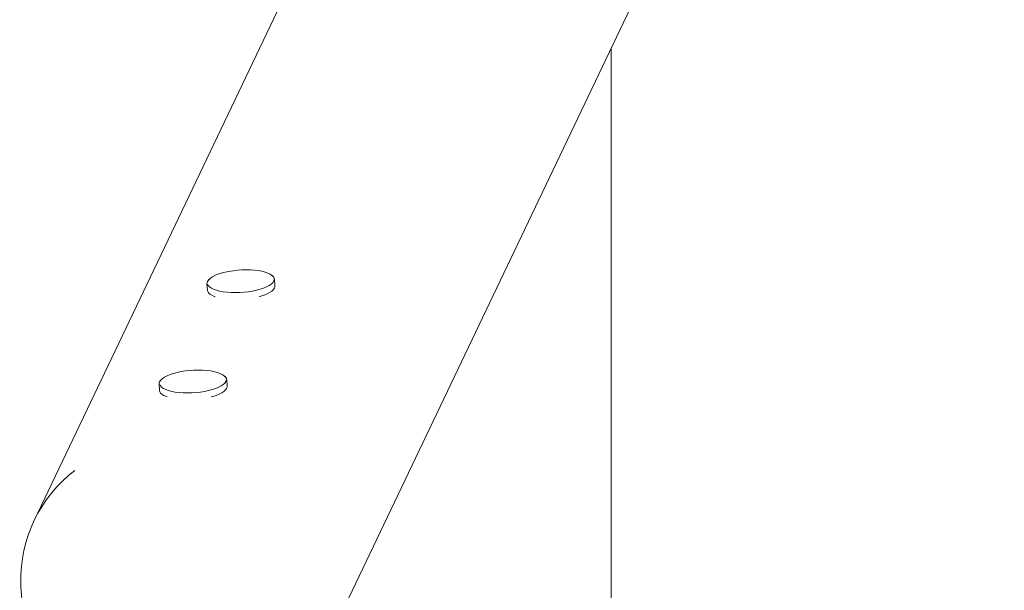
# Model space of a CAD drawing. Units: millimetres. Extents: x -688 to 3477, y -134 to 9286.
# Drawn here: x 2692 to 3312, y 4258 to 4618 of the extents above; entities that cross this region are included whole.
import ezdxf

# ---------------------------------------------------------------- set-up
doc = ezdxf.new("R2010")
doc.units = ezdxf.units.MM
doc.layers.add('Safetyarea', color=131, linetype='Continuous')
doc.layers.add('Warstwa 1', color=7, linetype='Continuous')

msp = doc.modelspace()

# ---------------------------------------------------------------- linework, layer by layer
at = {"layer": 'Safetyarea', "lineweight": 5}
msp.add_lwpolyline([(3064.27, 4600), (3064.27, 3569.75)], dxfattribs=at)
at = {"layer": 'Warstwa 1', "lineweight": 5}
for points in [[(3131.66, 5205.7), (3131.66, 5205.7), (2700.62, 4302.23), (2700.62, 4302.23)], [(2881.12, 4216.11), (2881.12, 4216.11), (3312.17, 5119.58), (3312.17, 5119.58)], [(2852.2, 4454.24), (2852.06, 4455.26), (2851.48, 4456.17), (2850.62, 4456.73)], [(2810.84, 4454.21), (2810.07, 4453.54), (2809.61, 4452.57), (2809.59, 4451.55)], [(2809.59, 4451.55), (2809.59, 4451.55), (2809.84, 4447.59), (2809.84, 4447.59)], [(2852.45, 4450.28), (2852.45, 4450.28), (2852.2, 4454.24), (2852.2, 4454.24)], [(2780.66, 4390.94), (2779.88, 4390.27), (2779.42, 4389.3), (2779.4, 4388.28)], [(2779.4, 4388.28), (2779.4, 4388.28), (2779.65, 4384.32), (2779.65, 4384.32)], [(2822.01, 4390.97), (2821.87, 4391.99), (2821.3, 4392.9), (2820.43, 4393.46)], [(2822.26, 4387.01), (2822.26, 4387.01), (2822.01, 4390.97), (2822.01, 4390.97)], [(2726.36, 4333.83), (2704.24, 4317.03), (2691.54, 4290.63), (2692.23, 4262.86)]]:
    msp.add_open_spline(points, degree=3, dxfattribs=at)
for points, knots in [([(2823.45, 4459.41), (2823.45, 4459.41), (2820.95, 4458.89), (2820.95, 4458.89), (2820.95, 4458.89), (2820.95, 4458.89), (2818.61, 4458.26), (2818.61, 4458.26), (2818.61, 4458.26), (2818.61, 4458.26), (2816.49, 4457.56), (2816.49, 4457.56), (2816.49, 4457.56), (2816.49, 4457.56), (2814.61, 4456.77), (2814.61, 4456.77), (2814.61, 4456.77), (2814.61, 4456.77), (2813.01, 4455.93), (2813.01, 4455.93), (2813.01, 4455.93), (2813.01, 4455.93), (2811.72, 4455.03), (2811.72, 4455.03), (2811.72, 4455.03), (2811.72, 4455.03), (2810.75, 4454.11), (2810.75, 4454.11), (2810.75, 4454.11), (2810.75, 4454.11), (2810.13, 4453.17), (2810.13, 4453.17), (2810.13, 4453.17), (2810.13, 4453.17), (2810.1, 4453.1), (2810.1, 4453.1)], [0, 0, 0, 0, 0.1, 0.1, 0.1, 0.1, 0.2, 0.2, 0.2, 0.2, 0.3, 0.3, 0.3, 0.3, 0.4, 0.4, 0.4, 0.4, 0.5, 0.5, 0.5, 0.5, 0.6, 0.6, 0.6, 0.6, 0.7, 0.7, 0.7, 0.7, 0.8, 0.8, 0.8, 0.8, 1, 1, 1, 1]), ([(2851.27, 4456.05), (2851.27, 4456.05), (2850.55, 4456.79), (2850.55, 4456.79), (2850.55, 4456.79), (2850.55, 4456.79), (2849.41, 4457.57), (2849.41, 4457.57), (2849.41, 4457.57), (2849.41, 4457.57), (2847.96, 4458.28), (2847.96, 4458.28), (2847.96, 4458.28), (2847.96, 4458.28), (2846.21, 4458.9), (2846.21, 4458.9), (2846.21, 4458.9), (2846.21, 4458.9), (2844.2, 4459.42), (2844.2, 4459.42), (2844.2, 4459.42), (2844.2, 4459.42), (2841.96, 4459.84), (2841.96, 4459.84), (2841.96, 4459.84), (2841.96, 4459.84), (2839.54, 4460.14), (2839.54, 4460.14), (2839.54, 4460.14), (2839.54, 4460.14), (2836.96, 4460.32), (2836.96, 4460.32), (2836.96, 4460.32), (2836.96, 4460.32), (2834.28, 4460.38), (2834.28, 4460.38), (2834.28, 4460.38), (2834.28, 4460.38), (2831.55, 4460.32), (2831.55, 4460.32), (2831.55, 4460.32), (2831.55, 4460.32), (2828.8, 4460.13), (2828.8, 4460.13), (2828.8, 4460.13), (2828.8, 4460.13), (2826.08, 4459.83), (2826.08, 4459.83), (2826.08, 4459.83), (2826.08, 4459.83), (2823.45, 4459.41), (2823.45, 4459.41)], [0, 0, 0, 0, 0.071429, 0.071429, 0.071429, 0.071429, 0.142857, 0.142857, 0.142857, 0.142857, 0.214286, 0.214286, 0.214286, 0.214286, 0.285714, 0.285714, 0.285714, 0.285714, 0.357143, 0.357143, 0.357143, 0.357143, 0.428571, 0.428571, 0.428571, 0.428571, 0.5, 0.5, 0.5, 0.5, 0.571429, 0.571429, 0.571429, 0.571429, 0.642857, 0.642857, 0.642857, 0.642857, 0.714286, 0.714286, 0.714286, 0.714286, 0.785714, 0.785714, 0.785714, 0.785714, 0.857143, 0.857143, 0.857143, 0.857143, 1, 1, 1, 1]), ([(2809.96, 4451.29), (2809.96, 4451.29), (2810.4, 4450.41), (2810.4, 4450.41), (2810.4, 4450.41), (2810.4, 4450.41), (2811.2, 4449.57), (2811.2, 4449.57), (2811.2, 4449.57), (2811.2, 4449.57), (2812.34, 4448.78), (2812.34, 4448.78), (2812.34, 4448.78), (2812.34, 4448.78), (2813.79, 4448.08), (2813.79, 4448.08), (2813.79, 4448.08), (2813.79, 4448.08), (2815.54, 4447.46), (2815.54, 4447.46), (2815.54, 4447.46), (2815.54, 4447.46), (2817.55, 4446.93), (2817.55, 4446.93), (2817.55, 4446.93), (2817.55, 4446.93), (2819.79, 4446.52), (2819.79, 4446.52), (2819.79, 4446.52), (2819.79, 4446.52), (2822.21, 4446.22), (2822.21, 4446.22), (2822.21, 4446.22), (2822.21, 4446.22), (2824.79, 4446.03), (2824.79, 4446.03), (2824.79, 4446.03), (2824.79, 4446.03), (2827.47, 4445.97), (2827.47, 4445.97), (2827.47, 4445.97), (2827.47, 4445.97), (2830.21, 4446.04), (2830.21, 4446.04), (2830.21, 4446.04), (2830.21, 4446.04), (2832.95, 4446.22), (2832.95, 4446.22), (2832.95, 4446.22), (2832.95, 4446.22), (2835.67, 4446.53), (2835.67, 4446.53), (2835.67, 4446.53), (2835.67, 4446.53), (2838.3, 4446.94), (2838.3, 4446.94), (2838.3, 4446.94), (2838.3, 4446.94), (2840.8, 4447.47), (2840.8, 4447.47), (2840.8, 4447.47), (2840.8, 4447.47), (2843.14, 4448.09), (2843.14, 4448.09), (2843.14, 4448.09), (2843.14, 4448.09), (2845.26, 4448.8), (2845.26, 4448.8), (2845.26, 4448.8), (2845.26, 4448.8), (2847.14, 4449.58), (2847.14, 4449.58), (2847.14, 4449.58), (2847.14, 4449.58), (2848.74, 4450.43), (2848.74, 4450.43), (2848.74, 4450.43), (2848.74, 4450.43), (2850.04, 4451.32), (2850.04, 4451.32), (2850.04, 4451.32), (2850.04, 4451.32), (2851, 4452.25), (2851, 4452.25), (2851, 4452.25), (2851, 4452.25), (2851.62, 4453.19), (2851.62, 4453.19), (2851.62, 4453.19), (2851.62, 4453.19), (2851.89, 4454.13), (2851.89, 4454.13), (2851.89, 4454.13), (2851.89, 4454.13), (2851.9, 4454.19), (2851.9, 4454.19)], [0, 0, 0, 0, 0.04, 0.04, 0.04, 0.04, 0.08, 0.08, 0.08, 0.08, 0.12, 0.12, 0.12, 0.12, 0.16, 0.16, 0.16, 0.16, 0.2, 0.2, 0.2, 0.2, 0.24, 0.24, 0.24, 0.24, 0.28, 0.28, 0.28, 0.28, 0.32, 0.32, 0.32, 0.32, 0.36, 0.36, 0.36, 0.36, 0.4, 0.4, 0.4, 0.4, 0.44, 0.44, 0.44, 0.44, 0.48, 0.48, 0.48, 0.48, 0.52, 0.52, 0.52, 0.52, 0.56, 0.56, 0.56, 0.56, 0.6, 0.6, 0.6, 0.6, 0.64, 0.64, 0.64, 0.64, 0.68, 0.68, 0.68, 0.68, 0.72, 0.72, 0.72, 0.72, 0.76, 0.76, 0.76, 0.76, 0.8, 0.8, 0.8, 0.8, 0.84, 0.84, 0.84, 0.84, 0.88, 0.88, 0.88, 0.88, 0.92, 0.92, 0.92, 0.92, 1, 1, 1, 1]), ([(2842.42, 4443.46), (2842.42, 4443.46), (2843.48, 4443.75), (2843.48, 4443.75), (2843.48, 4443.75), (2843.48, 4443.75), (2845.6, 4444.45), (2845.6, 4444.45), (2845.6, 4444.45), (2845.6, 4444.45), (2847.48, 4445.23), (2847.48, 4445.23), (2847.48, 4445.23), (2847.48, 4445.23), (2849.1, 4446.06), (2849.1, 4446.06), (2849.1, 4446.06), (2849.1, 4446.06), (2850.42, 4446.94), (2850.42, 4446.94), (2850.42, 4446.94), (2850.42, 4446.94), (2851.42, 4447.86), (2851.42, 4447.86), (2851.42, 4447.86), (2851.42, 4447.86), (2852.1, 4448.79), (2852.1, 4448.79), (2852.1, 4448.79), (2852.1, 4448.79), (2852.42, 4449.73), (2852.42, 4449.73), (2852.42, 4449.73), (2852.42, 4449.73), (2852.45, 4450.28), (2852.45, 4450.28)], [0, 0, 0, 0, 0.1, 0.1, 0.1, 0.1, 0.2, 0.2, 0.2, 0.2, 0.3, 0.3, 0.3, 0.3, 0.4, 0.4, 0.4, 0.4, 0.5, 0.5, 0.5, 0.5, 0.6, 0.6, 0.6, 0.6, 0.7, 0.7, 0.7, 0.7, 0.8, 0.8, 0.8, 0.8, 1, 1, 1, 1]), ([(2809.84, 4447.59), (2809.84, 4447.59), (2810.03, 4446.77), (2810.03, 4446.77), (2810.03, 4446.77), (2810.03, 4446.77), (2810.57, 4445.9), (2810.57, 4445.9), (2810.57, 4445.9), (2810.57, 4445.9), (2811.46, 4445.08), (2811.46, 4445.08), (2811.46, 4445.08), (2811.46, 4445.08), (2812.66, 4444.31), (2812.66, 4444.31), (2812.66, 4444.31), (2812.66, 4444.31), (2814.17, 4443.63), (2814.17, 4443.63), (2814.17, 4443.63), (2814.17, 4443.63), (2814.71, 4443.43), (2814.71, 4443.43)], [0, 0, 0, 0, 0.142857, 0.142857, 0.142857, 0.142857, 0.285714, 0.285714, 0.285714, 0.285714, 0.428571, 0.428571, 0.428571, 0.428571, 0.571429, 0.571429, 0.571429, 0.571429, 0.714286, 0.714286, 0.714286, 0.714286, 1, 1, 1, 1]), ([(2793.27, 4396.14), (2793.27, 4396.14), (2790.76, 4395.61), (2790.76, 4395.61), (2790.76, 4395.61), (2790.76, 4395.61), (2788.43, 4394.99), (2788.43, 4394.99), (2788.43, 4394.99), (2788.43, 4394.99), (2786.3, 4394.28), (2786.3, 4394.28), (2786.3, 4394.28), (2786.3, 4394.28), (2784.42, 4393.5), (2784.42, 4393.5), (2784.42, 4393.5), (2784.42, 4393.5), (2782.82, 4392.65), (2782.82, 4392.65), (2782.82, 4392.65), (2782.82, 4392.65), (2781.53, 4391.76), (2781.53, 4391.76), (2781.53, 4391.76), (2781.53, 4391.76), (2780.56, 4390.83), (2780.56, 4390.83), (2780.56, 4390.83), (2780.56, 4390.83), (2779.94, 4389.89), (2779.94, 4389.89), (2779.94, 4389.89), (2779.94, 4389.89), (2779.91, 4389.83), (2779.91, 4389.83)], [0, 0, 0, 0, 0.1, 0.1, 0.1, 0.1, 0.2, 0.2, 0.2, 0.2, 0.3, 0.3, 0.3, 0.3, 0.4, 0.4, 0.4, 0.4, 0.5, 0.5, 0.5, 0.5, 0.6, 0.6, 0.6, 0.6, 0.7, 0.7, 0.7, 0.7, 0.8, 0.8, 0.8, 0.8, 1, 1, 1, 1]), ([(2821.08, 4392.78), (2821.08, 4392.78), (2820.36, 4393.51), (2820.36, 4393.51), (2820.36, 4393.51), (2820.36, 4393.51), (2819.22, 4394.3), (2819.22, 4394.3), (2819.22, 4394.3), (2819.22, 4394.3), (2817.77, 4395.01), (2817.77, 4395.01), (2817.77, 4395.01), (2817.77, 4395.01), (2816.02, 4395.63), (2816.02, 4395.63), (2816.02, 4395.63), (2816.02, 4395.63), (2814.01, 4396.15), (2814.01, 4396.15), (2814.01, 4396.15), (2814.01, 4396.15), (2811.78, 4396.56), (2811.78, 4396.56), (2811.78, 4396.56), (2811.78, 4396.56), (2809.35, 4396.87), (2809.35, 4396.87), (2809.35, 4396.87), (2809.35, 4396.87), (2806.78, 4397.05), (2806.78, 4397.05), (2806.78, 4397.05), (2806.78, 4397.05), (2804.1, 4397.11), (2804.1, 4397.11), (2804.1, 4397.11), (2804.1, 4397.11), (2801.36, 4397.05), (2801.36, 4397.05), (2801.36, 4397.05), (2801.36, 4397.05), (2798.61, 4396.86), (2798.61, 4396.86), (2798.61, 4396.86), (2798.61, 4396.86), (2795.9, 4396.56), (2795.9, 4396.56), (2795.9, 4396.56), (2795.9, 4396.56), (2793.27, 4396.14), (2793.27, 4396.14)], [0, 0, 0, 0, 0.071429, 0.071429, 0.071429, 0.071429, 0.142857, 0.142857, 0.142857, 0.142857, 0.214286, 0.214286, 0.214286, 0.214286, 0.285714, 0.285714, 0.285714, 0.285714, 0.357143, 0.357143, 0.357143, 0.357143, 0.428571, 0.428571, 0.428571, 0.428571, 0.5, 0.5, 0.5, 0.5, 0.571429, 0.571429, 0.571429, 0.571429, 0.642857, 0.642857, 0.642857, 0.642857, 0.714286, 0.714286, 0.714286, 0.714286, 0.785714, 0.785714, 0.785714, 0.785714, 0.857143, 0.857143, 0.857143, 0.857143, 1, 1, 1, 1]), ([(2779.77, 4388.02), (2779.77, 4388.02), (2780.21, 4387.14), (2780.21, 4387.14), (2780.21, 4387.14), (2780.21, 4387.14), (2781.02, 4386.29), (2781.02, 4386.29), (2781.02, 4386.29), (2781.02, 4386.29), (2782.15, 4385.51), (2782.15, 4385.51), (2782.15, 4385.51), (2782.15, 4385.51), (2783.61, 4384.8), (2783.61, 4384.8), (2783.61, 4384.8), (2783.61, 4384.8), (2785.35, 4384.18), (2785.35, 4384.18), (2785.35, 4384.18), (2785.35, 4384.18), (2787.36, 4383.66), (2787.36, 4383.66), (2787.36, 4383.66), (2787.36, 4383.66), (2789.6, 4383.24), (2789.6, 4383.24), (2789.6, 4383.24), (2789.6, 4383.24), (2792.03, 4382.94), (2792.03, 4382.94), (2792.03, 4382.94), (2792.03, 4382.94), (2794.6, 4382.76), (2794.6, 4382.76), (2794.6, 4382.76), (2794.6, 4382.76), (2797.28, 4382.7), (2797.28, 4382.7), (2797.28, 4382.7), (2797.28, 4382.7), (2800.02, 4382.76), (2800.02, 4382.76), (2800.02, 4382.76), (2800.02, 4382.76), (2802.77, 4382.95), (2802.77, 4382.95), (2802.77, 4382.95), (2802.77, 4382.95), (2805.48, 4383.25), (2805.48, 4383.25), (2805.48, 4383.25), (2805.48, 4383.25), (2808.11, 4383.67), (2808.11, 4383.67), (2808.11, 4383.67), (2808.11, 4383.67), (2810.62, 4384.19), (2810.62, 4384.19), (2810.62, 4384.19), (2810.62, 4384.19), (2812.95, 4384.82), (2812.95, 4384.82), (2812.95, 4384.82), (2812.95, 4384.82), (2815.07, 4385.53), (2815.07, 4385.53), (2815.07, 4385.53), (2815.07, 4385.53), (2816.95, 4386.31), (2816.95, 4386.31), (2816.95, 4386.31), (2816.95, 4386.31), (2818.55, 4387.16), (2818.55, 4387.16), (2818.55, 4387.16), (2818.55, 4387.16), (2819.85, 4388.05), (2819.85, 4388.05), (2819.85, 4388.05), (2819.85, 4388.05), (2820.81, 4388.97), (2820.81, 4388.97), (2820.81, 4388.97), (2820.81, 4388.97), (2821.44, 4389.91), (2821.44, 4389.91), (2821.44, 4389.91), (2821.44, 4389.91), (2821.7, 4390.85), (2821.7, 4390.85), (2821.7, 4390.85), (2821.7, 4390.85), (2821.71, 4390.91), (2821.71, 4390.91)], [0, 0, 0, 0, 0.04, 0.04, 0.04, 0.04, 0.08, 0.08, 0.08, 0.08, 0.12, 0.12, 0.12, 0.12, 0.16, 0.16, 0.16, 0.16, 0.2, 0.2, 0.2, 0.2, 0.24, 0.24, 0.24, 0.24, 0.28, 0.28, 0.28, 0.28, 0.32, 0.32, 0.32, 0.32, 0.36, 0.36, 0.36, 0.36, 0.4, 0.4, 0.4, 0.4, 0.44, 0.44, 0.44, 0.44, 0.48, 0.48, 0.48, 0.48, 0.52, 0.52, 0.52, 0.52, 0.56, 0.56, 0.56, 0.56, 0.6, 0.6, 0.6, 0.6, 0.64, 0.64, 0.64, 0.64, 0.68, 0.68, 0.68, 0.68, 0.72, 0.72, 0.72, 0.72, 0.76, 0.76, 0.76, 0.76, 0.8, 0.8, 0.8, 0.8, 0.84, 0.84, 0.84, 0.84, 0.88, 0.88, 0.88, 0.88, 0.92, 0.92, 0.92, 0.92, 1, 1, 1, 1]), ([(2779.65, 4384.32), (2779.65, 4384.32), (2779.84, 4383.5), (2779.84, 4383.5), (2779.84, 4383.5), (2779.84, 4383.5), (2780.39, 4382.63), (2780.39, 4382.63), (2780.39, 4382.63), (2780.39, 4382.63), (2781.27, 4381.8), (2781.27, 4381.8), (2781.27, 4381.8), (2781.27, 4381.8), (2782.47, 4381.04), (2782.47, 4381.04), (2782.47, 4381.04), (2782.47, 4381.04), (2783.98, 4380.36), (2783.98, 4380.36), (2783.98, 4380.36), (2783.98, 4380.36), (2784.52, 4380.16), (2784.52, 4380.16)], [0, 0, 0, 0, 0.142857, 0.142857, 0.142857, 0.142857, 0.285714, 0.285714, 0.285714, 0.285714, 0.428571, 0.428571, 0.428571, 0.428571, 0.571429, 0.571429, 0.571429, 0.571429, 0.714286, 0.714286, 0.714286, 0.714286, 1, 1, 1, 1]), ([(2812.23, 4380.18), (2812.23, 4380.18), (2813.29, 4380.48), (2813.29, 4380.48), (2813.29, 4380.48), (2813.29, 4380.48), (2815.41, 4381.18), (2815.41, 4381.18), (2815.41, 4381.18), (2815.41, 4381.18), (2817.3, 4381.95), (2817.3, 4381.95), (2817.3, 4381.95), (2817.3, 4381.95), (2818.91, 4382.79), (2818.91, 4382.79), (2818.91, 4382.79), (2818.91, 4382.79), (2820.23, 4383.67), (2820.23, 4383.67), (2820.23, 4383.67), (2820.23, 4383.67), (2821.24, 4384.58), (2821.24, 4384.58), (2821.24, 4384.58), (2821.24, 4384.58), (2821.91, 4385.52), (2821.91, 4385.52), (2821.91, 4385.52), (2821.91, 4385.52), (2822.24, 4386.45), (2822.24, 4386.45), (2822.24, 4386.45), (2822.24, 4386.45), (2822.26, 4387.01), (2822.26, 4387.01)], [0, 0, 0, 0, 0.1, 0.1, 0.1, 0.1, 0.2, 0.2, 0.2, 0.2, 0.3, 0.3, 0.3, 0.3, 0.4, 0.4, 0.4, 0.4, 0.5, 0.5, 0.5, 0.5, 0.6, 0.6, 0.6, 0.6, 0.7, 0.7, 0.7, 0.7, 0.8, 0.8, 0.8, 0.8, 1, 1, 1, 1]), ([(2692.21, 4262.74), (2692.21, 4262.66), (2692.21, 4262.57), (2692.21, 4262.49), (2692.21, 4262.49), (2692.21, 4260.73), (2692.34, 4258.96), (2692.5, 4257.2), (2692.5, 4257.2), (2692.66, 4255.43), (2692.85, 4253.67), (2693.1, 4251.92), (2693.1, 4251.92), (2693.34, 4250.16), (2693.65, 4248.4), (2694, 4246.66), (2694, 4246.66), (2694.36, 4244.91), (2694.76, 4243.17), (2695.22, 4241.44), (2695.22, 4241.44), (2695.67, 4239.7), (2696.18, 4237.98), (2696.73, 4236.27), (2696.73, 4236.27), (2697.29, 4234.56), (2697.89, 4232.86), (2698.54, 4231.18), (2698.54, 4231.18), (2699.2, 4229.5), (2699.9, 4227.83), (2700.65, 4226.18), (2700.65, 4226.18), (2701.4, 4224.53), (2702.19, 4222.89), (2703.04, 4221.28), (2703.04, 4221.28), (2703.88, 4219.66), (2704.77, 4218.07), (2705.71, 4216.5), (2705.71, 4216.5), (2706.64, 4214.93), (2707.62, 4213.38), (2708.64, 4211.85), (2708.64, 4211.85), (2709.67, 4210.33), (2710.73, 4208.83), (2711.84, 4207.36), (2711.84, 4207.36), (2712.95, 4205.88), (2714.1, 4204.44), (2715.29, 4203.02), (2715.29, 4203.02), (2716.48, 4201.61), (2717.7, 4200.22), (2718.97, 4198.87), (2718.97, 4198.87), (2720.24, 4197.52), (2721.54, 4196.19), (2722.88, 4194.91), (2722.88, 4194.91), (2724.23, 4193.62), (2725.6, 4192.36), (2727.01, 4191.14), (2727.01, 4191.14), (2728.42, 4189.93), (2729.87, 4188.74), (2731.34, 4187.6), (2731.34, 4187.6), (2732.82, 4186.45), (2734.33, 4185.35), (2735.86, 4184.28), (2735.86, 4184.28), (2737.4, 4183.21), (2738.96, 4182.18), (2740.55, 4181.2), (2740.55, 4181.2), (2742.15, 4180.21), (2743.77, 4179.27), (2745.41, 4178.36), (2745.41, 4178.36), (2747.05, 4177.45), (2748.71, 4176.58), (2750.4, 4175.78), (2750.4, 4175.78), (2751.44, 4175.29), (2752.49, 4174.82), (2753.54, 4174.36)], [0, 0, 0, 0, 0.043478, 0.043478, 0.043478, 0.043478, 0.086957, 0.086957, 0.086957, 0.086957, 0.130435, 0.130435, 0.130435, 0.130435, 0.173913, 0.173913, 0.173913, 0.173913, 0.217391, 0.217391, 0.217391, 0.217391, 0.26087, 0.26087, 0.26087, 0.26087, 0.304348, 0.304348, 0.304348, 0.304348, 0.347826, 0.347826, 0.347826, 0.347826, 0.391304, 0.391304, 0.391304, 0.391304, 0.434783, 0.434783, 0.434783, 0.434783, 0.478261, 0.478261, 0.478261, 0.478261, 0.521739, 0.521739, 0.521739, 0.521739, 0.565217, 0.565217, 0.565217, 0.565217, 0.608696, 0.608696, 0.608696, 0.608696, 0.652174, 0.652174, 0.652174, 0.652174, 0.695652, 0.695652, 0.695652, 0.695652, 0.73913, 0.73913, 0.73913, 0.73913, 0.782609, 0.782609, 0.782609, 0.782609, 0.826087, 0.826087, 0.826087, 0.826087, 0.869565, 0.869565, 0.869565, 0.869565, 0.913043, 0.913043, 0.913043, 0.913043, 1, 1, 1, 1])]:
    msp.add_open_spline(points, degree=3, knots=knots, dxfattribs=at)

doc.saveas('drawing.dxf')
